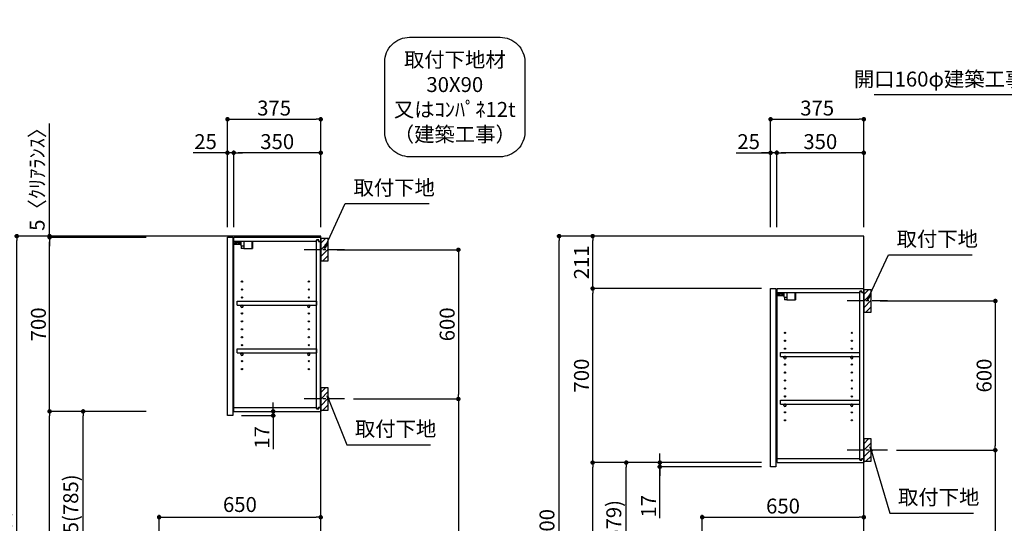
# Model space of a CAD drawing. Extents: x 0 to 26473, y -11045 to 26709.
# Drawn here: x 19731 to 23691, y -7712 to -5687 of the extents above; entities that cross this region are included whole.
import ezdxf

# ---------------------------------------------------------------- set-up
doc = ezdxf.new("R2010")
doc.units = 0
doc.header["$LTSCALE"] = 50
doc.header["$MEASUREMENT"] = 0
doc.linetypes.add('CENTER', pattern=[2, 1.25, -0.25, 0.25, -0.25])
doc.layers.get('0').update_dxf_attribs({"linetype": 'CONTINUOUS'})
doc.layers.get('DEFPOINTS').update_dxf_attribs({"color": 146, "linetype": 'CONTINUOUS'})
for name, color, linetype in [('111-壁仕上', 3, 'CONTINUOUS'), ('122-扉', 6, 'CONTINUOUS'), ('130-穴加工', 9, 'CONTINUOUS'), ('141-パーツ', 31, 'CONTINUOUS'), ('150-機器', 8, 'CONTINUOUS'), ('160-文字', 254, 'CONTINUOUS'), ('166-寸法B', 11, 'CONTINUOUS'), ('180-補助', 161, 'CONTINUOUS')]:
    doc.layers.add(name, color=color, linetype=linetype)
doc.styles.add('KH001', font='txt')
doc.dimstyles.new('KH1xx030', dxfattribs={"dimscale": 30, "dimtxt": 2, "dimasz": 0.6, "dimexe": 0.3, "dimexo": 1.2, "dimgap": 0.5, "dimtad": 3, "dimdec": 1, "dimdsep": 46, "dimlunit": 6, "dimtxsty": 'KH001', "dimblk": 'DOT', "dimcen": 1, "dimdle": 1, "dimclrd": 256, "dimclre": 256, "dimclrt": 256, "dimadec": 0, "dimazin": 0, "dimtfac": 1, "dimtdec": 1, "dimtix": 1, "dimtmove": 2, "dimatfit": 3, "dimldrblk": 'CLOSEDBLANK', "dimfxl": 1, "dimtolj": 1, "dimtzin": 0, "dimlwd": -1, "dimlwe": -1, "dimarcsym": 0})

# ---------------------------------------------------------------- blocks, each defined once
blk = doc.blocks.new('取付下地注釈')
at = {"layer": '160-文字'}
blk.add_lwpolyline([(-181.9, 0), (181.9, 0, -0.414214), (281.9, -100), (281.9, -381, -0.414214), (181.9, -481), (-181.9, -481, -0.414214), (-281.9, -381), (-281.9, -100, -0.414214)], format="xyb", close=True, dxfattribs=at)
at = {"layer": '160-文字', "insert": (0, -240.5), "char_height": 60, "attachment_point": 5, "style": 'KH001'}
blk.add_mtext('{\\A1;取付下地材\\P30X90\\P又はｺﾝﾊﾟﾈ12t\\P（建築工事）}', dxfattribs=at)
blk = doc.blocks.new('_Dot')
at = {"color": 0, "linetype": 'ByBlock', "lineweight": -2}
blk.add_line((-0.5, 0), (-1, 0), dxfattribs=at)
at = {"color": 0, "linetype": 'ByBlock', "const_width": 0.5}
blk.add_lwpolyline([(-0.25, 0, 1), (0.25, 0, 1)], format="xyb", close=True, dxfattribs=at)
blk = doc.blocks.new('*D92')
at = {"layer": '166-寸法B', "transparency": 16777216}
for p, q in [((20240.1, -6557), (19710, -6557)), ((19719, -8939), (19719, -6575)), ((20256.1, -8957), (19710, -8957))]:
    blk.add_line(p, q, dxfattribs=at)
at = {"layer": 'DEFPOINTS', "color": 0, "transparency": 16777216}
for p in [(19719, -6557), (20276.1, -6557), (20292.1, -8957)]:
    blk.add_point(p, dxfattribs=at)
at = {"layer": '166-寸法B', "transparency": 16777216, "xscale": 18, "yscale": 18, "zscale": 18}
for p, rotation in [((19719, -6557), 90), ((19719, -8957), 270)]:
    blk.add_blockref('_Dot', p, dxfattribs=dict(at, rotation=rotation))
at = {"layer": '166-寸法B', "transparency": 16777216, "insert": (19670.1, -7757), "char_height": 60, "attachment_point": 5, "rotation": 90, "style": 'KH001'}
blk.add_mtext('\\A1;2,400', dxfattribs=at)
blk = doc.blocks.new('_ClosedBlank')
at = {"color": 0, "linetype": 'ByBlock', "lineweight": -2}
for p, q in [((-1, 0.17), (0, 0)), ((-1, 0.17), (-1, -0.17)), ((0, 0), (-1, -0.17))]:
    blk.add_line(p, q, dxfattribs=at)
blk = doc.blocks.new('*D98')
at = {"layer": '166-寸法B', "transparency": 16777216}
for p, q in [((20291.6, -8061), (20291.6, -7678.8)), ((20941.6, -8061), (20941.6, -7678.8)), ((20309.6, -7687.8), (20923.6, -7687.8))]:
    blk.add_line(p, q, dxfattribs=at)
at = {"layer": 'DEFPOINTS', "color": 0, "lineweight": -2, "transparency": 16777216}
for p in [(20941.6, -7687.8), (20291.6, -8097), (20941.6, -8097)]:
    blk.add_point(p, dxfattribs=at)
at = {"layer": '166-寸法B', "transparency": 16777216, "xscale": 18, "yscale": 18, "zscale": 18, "rotation": 180}
blk.add_blockref('_Dot', (20291.6, -7687.8), dxfattribs=at)
at = {"layer": '166-寸法B', "transparency": 16777216, "xscale": 18, "yscale": 18, "zscale": 18}
blk.add_blockref('_Dot', (20941.6, -7687.8), dxfattribs=at)
at = {"layer": '166-寸法B', "transparency": 16777216, "insert": (20616.6, -7636.7), "char_height": 60, "attachment_point": 5, "style": 'KH001'}
blk.add_mtext('\\A1;650', dxfattribs=at)
blk = doc.blocks.new('*D205')
at = {"layer": '166-寸法B', "transparency": 16777216}
for p, q in [((21007.6, -6612), (21504.2, -6612)), ((21495.2, -6630), (21495.2, -7194)), ((21073.4, -7212), (21504.2, -7212))]:
    blk.add_line(p, q, dxfattribs=at)
at = {"layer": 'DEFPOINTS', "color": 0, "transparency": 16777216}
for p in [(20971.6, -6612), (21037.4, -7212), (21495.2, -7212)]:
    blk.add_point(p, dxfattribs=at)
at = {"layer": '166-寸法B', "transparency": 16777216, "xscale": 18, "yscale": 18, "zscale": 18}
for p, rotation in [((21495.2, -6612), 90), ((21495.2, -7212), 270)]:
    blk.add_blockref('_Dot', p, dxfattribs=dict(at, rotation=rotation))
at = {"layer": '166-寸法B', "transparency": 16777216, "insert": (21450.2, -6912), "char_height": 60, "attachment_point": 5, "rotation": 90, "style": 'KH001'}
blk.add_mtext('\\A1;600', dxfattribs=at)
blk = doc.blocks.new('*D206')
at = {"layer": '166-寸法B', "transparency": 16777216}
for p, q in [((21073.4, -7212), (21504.2, -7212)), ((21495.2, -7230), (21495.2, -8939)), ((20992.6, -8957), (21504.2, -8957))]:
    blk.add_line(p, q, dxfattribs=at)
at = {"layer": 'DEFPOINTS', "color": 0, "transparency": 16777216}
for p in [(21037.4, -7212), (20956.6, -8957), (21495.2, -8957)]:
    blk.add_point(p, dxfattribs=at)
at = {"layer": '166-寸法B', "transparency": 16777216, "xscale": 18, "yscale": 18, "zscale": 18}
for p, rotation in [((21495.2, -7212), 90), ((21495.2, -8957), 270)]:
    blk.add_blockref('_Dot', p, dxfattribs=dict(at, rotation=rotation))
at = {"layer": '166-寸法B', "transparency": 16777216, "insert": (21446.4, -8084.5), "char_height": 60, "attachment_point": 5, "rotation": 90, "style": 'KH001'}
blk.add_mtext('\\A1;1,745', dxfattribs=at)
blk = doc.blocks.new('*D207')
at = {"layer": '166-寸法B', "transparency": 16777216}
for p, q in [((20566.6, -6521), (20566.6, -6078)), ((20584.6, -6087), (20923.6, -6087)), ((20941.6, -6521), (20941.6, -6078))]:
    blk.add_line(p, q, dxfattribs=at)
at = {"layer": 'DEFPOINTS', "color": 0, "transparency": 16777216}
for p in [(20941.6, -6087), (20566.6, -6557), (20941.6, -6557)]:
    blk.add_point(p, dxfattribs=at)
at = {"layer": '166-寸法B', "transparency": 16777216, "xscale": 18, "yscale": 18, "zscale": 18, "rotation": 180}
blk.add_blockref('_Dot', (20566.6, -6087), dxfattribs=at)
at = {"layer": '166-寸法B', "transparency": 16777216, "xscale": 18, "yscale": 18, "zscale": 18}
blk.add_blockref('_Dot', (20941.6, -6087), dxfattribs=at)
at = {"layer": '166-寸法B', "transparency": 16777216, "insert": (20754.1, -6042), "char_height": 60, "attachment_point": 5, "style": 'KH001'}
blk.add_mtext('\\A1;375', dxfattribs=at)
blk = doc.blocks.new('*D208')
at = {"layer": '166-寸法B', "linetype": 'ByBlock', "transparency": 16777216}
for p, q in [((20591.6, -6521), (20591.6, -6213)), ((20941.6, -6521), (20941.6, -6213)), ((20923.6, -6222), (20609.6, -6222))]:
    blk.add_line(p, q, dxfattribs=at)
at = {"layer": 'DEFPOINTS', "color": 0, "transparency": 16777216}
for p in [(20591.6, -6222), (20591.6, -6557), (20941.6, -6557)]:
    blk.add_point(p, dxfattribs=at)
at = {"layer": '166-寸法B', "transparency": 16777216, "xscale": 18, "yscale": 18, "zscale": 18, "rotation": 180}
blk.add_blockref('_Dot', (20591.6, -6222), dxfattribs=at)
at = {"layer": '166-寸法B', "transparency": 16777216, "xscale": 18, "yscale": 18, "zscale": 18}
blk.add_blockref('_Dot', (20941.6, -6222), dxfattribs=at)
at = {"layer": '166-寸法B', "transparency": 16777216, "insert": (20766.6, -6177), "char_height": 60, "attachment_point": 5, "style": 'KH001'}
blk.add_mtext('\\A1;350', dxfattribs=at)
blk = doc.blocks.new('*D209')
at = {"layer": '166-寸法B', "linetype": 'ByBlock', "transparency": 16777216}
for p, q in [((20566.6, -6521), (20566.6, -6213)), ((20591.6, -6521), (20591.6, -6213)), ((20566.6, -6222), (20428.6, -6222)), ((20548.6, -6222), (20530.6, -6222)), ((20591.6, -6222), (20566.6, -6222)), ((20609.6, -6222), (20627.6, -6222))]:
    blk.add_line(p, q, dxfattribs=at)
at = {"layer": 'DEFPOINTS', "color": 0, "transparency": 16777216}
for p in [(20566.6, -6222), (20566.6, -6557), (20591.6, -6557)]:
    blk.add_point(p, dxfattribs=at)
at = {"layer": '166-寸法B', "transparency": 16777216, "xscale": 18, "yscale": 18, "zscale": 18}
blk.add_blockref('_Dot', (20566.6, -6222), dxfattribs=at)
at = {"layer": '166-寸法B', "transparency": 16777216, "xscale": 18, "yscale": 18, "zscale": 18, "rotation": 180}
blk.add_blockref('_Dot', (20591.6, -6222), dxfattribs=at)
at = {"layer": '166-寸法B', "transparency": 16777216, "insert": (20478.4, -6177), "char_height": 60, "attachment_point": 5, "style": 'KH001'}
blk.add_mtext('\\A1;25', dxfattribs=at)
blk = doc.blocks.new('*D210')
at = {"layer": '166-寸法B', "transparency": 16777216}
for p, q in [((20240.1, -7262), (19977, -7262)), ((19986, -8079), (19986, -7280)), ((20255.6, -8097), (19977, -8097))]:
    blk.add_line(p, q, dxfattribs=at)
at = {"layer": 'DEFPOINTS', "color": 0, "transparency": 16777216}
for p in [(19986, -7262), (20276.1, -7262), (20291.6, -8097)]:
    blk.add_point(p, dxfattribs=at)
at = {"layer": '166-寸法B', "transparency": 16777216, "xscale": 18, "yscale": 18, "zscale": 18}
for p, rotation in [((19986, -7262), 90), ((19986, -8097), 270)]:
    blk.add_blockref('_Dot', p, dxfattribs=dict(at, rotation=rotation))
at = {"layer": '166-寸法B', "transparency": 16777216, "insert": (19936, -7679.5), "char_height": 60, "attachment_point": 5, "rotation": 90, "style": 'KH001'}
blk.add_mtext('\\A1;835(785)', dxfattribs=at)
blk = doc.blocks.new('*D211')
at = {"layer": '166-寸法B', "transparency": 16777216}
for p, q in [((20240.1, -6562), (19842, -6562)), ((19851, -7244), (19851, -6580)), ((20240.1, -7262), (19842, -7262))]:
    blk.add_line(p, q, dxfattribs=at)
at = {"layer": 'DEFPOINTS', "color": 0, "transparency": 16777216}
for p in [(19851, -6562), (20276.1, -6562), (20276.1, -7262)]:
    blk.add_point(p, dxfattribs=at)
at = {"layer": '166-寸法B', "transparency": 16777216, "xscale": 18, "yscale": 18, "zscale": 18}
for p, rotation in [((19851, -6562), 90), ((19851, -7262), 270)]:
    blk.add_blockref('_Dot', p, dxfattribs=dict(at, rotation=rotation))
at = {"layer": '166-寸法B', "transparency": 16777216, "insert": (19806, -6912), "char_height": 60, "attachment_point": 5, "rotation": 90, "style": 'KH001'}
blk.add_mtext('\\A1;700', dxfattribs=at)
blk = doc.blocks.new('*D212')
at = {"layer": '166-寸法B', "transparency": 16777216}
for p, q in [((19851, -6557), (19851, -6104)), ((19851, -6539), (19851, -6521)), ((20240.1, -6557), (19842, -6557)), ((20240.1, -6562), (19842, -6562)), ((19851, -6562), (19851, -6557)), ((19851, -6580), (19851, -6598))]:
    blk.add_line(p, q, dxfattribs=at)
at = {"layer": 'DEFPOINTS', "color": 0, "transparency": 16777216}
for p in [(19851, -6557), (20276.1, -6557), (20276.1, -6562)]:
    blk.add_point(p, dxfattribs=at)
at = {"layer": '166-寸法B', "transparency": 16777216, "xscale": 18, "yscale": 18, "zscale": 18}
for p, rotation in [((19851, -6557), 270), ((19851, -6562), 90)]:
    blk.add_blockref('_Dot', p, dxfattribs=dict(at, rotation=rotation))
at = {"layer": '166-寸法B', "transparency": 16777216, "insert": (19801, -6308.5), "char_height": 60, "attachment_point": 5, "rotation": 90, "style": 'KH001'}
blk.add_mtext('\\A1;5〈ｸﾘｱﾗﾝｽ〉', dxfattribs=at)
blk = doc.blocks.new('*D213')
at = {"layer": '166-寸法B', "transparency": 16777216}
for p, q in [((20750.5, -7244), (20750.5, -7226)), ((20623.6, -7279), (20759.5, -7279)), ((20628.6, -7262), (20759.5, -7262)), ((20750.5, -7279), (20750.5, -7262)), ((20750.5, -7279), (20750.5, -7414.4)), ((20750.5, -7297), (20750.5, -7315))]:
    blk.add_line(p, q, dxfattribs=at)
at = {"layer": 'DEFPOINTS', "color": 0, "transparency": 16777216}
for p in [(20587.6, -7279), (20592.6, -7262), (20750.5, -7262)]:
    blk.add_point(p, dxfattribs=at)
at = {"layer": '166-寸法B', "transparency": 16777216, "xscale": 18, "yscale": 18, "zscale": 18}
for p, rotation in [((20750.5, -7262), 270), ((20750.5, -7279), 90)]:
    blk.add_blockref('_Dot', p, dxfattribs=dict(at, rotation=rotation))
at = {"layer": '166-寸法B', "transparency": 16777216, "insert": (20705.5, -7366.8), "char_height": 60, "attachment_point": 5, "rotation": 90, "style": 'KH001'}
blk.add_mtext('\\A1;17', dxfattribs=at)
blk = doc.blocks.new('*D214')
at = {"layer": '166-寸法B', "transparency": 16777216}
for p, q in [((20240.1, -7262), (19842, -7262)), ((19851, -8939), (19851, -7280)), ((20256.1, -8957), (19842, -8957))]:
    blk.add_line(p, q, dxfattribs=at)
at = {"layer": 'DEFPOINTS', "color": 0, "transparency": 16777216}
for p in [(19851, -7262), (20276.1, -7262), (20292.1, -8957)]:
    blk.add_point(p, dxfattribs=at)
at = {"layer": '166-寸法B', "transparency": 16777216, "xscale": 18, "yscale": 18, "zscale": 18}
for p, rotation in [((19851, -7262), 90), ((19851, -8957), 270)]:
    blk.add_blockref('_Dot', p, dxfattribs=dict(at, rotation=rotation))
at = {"layer": '166-寸法B', "transparency": 16777216, "insert": (19802.2, -8109.5), "char_height": 60, "attachment_point": 5, "rotation": 90, "style": 'KH001'}
blk.add_mtext('\\A1;1,695', dxfattribs=at)
blk = doc.blocks.new('ｳｫｰﾙｷｬﾋﾞH700_D')
at = {"layer": '122-扉', "color": 253}
for p, q in [((-375, 0), (-354, 0)), ((-375, -717), (-375, 0)), ((-354, 0), (-354, -717)), ((-349, -16), (-349, 0)), ((-348.5, 0), (-349, 0)), ((-348.5, 0), (0, 0)), ((0, -16), (0, 0)), ((-349, -684), (-349, -16)), ((-349, -16), (-16.5, -16)), ((-7.4, -10), (-16.5, -10)), ((-16.5, -10), (-16.5, -16)), ((-8.5, -11.5), (-16.5, -11.5)), ((-16.5, -688.5), (-16.5, -11.5)), ((-8.5, -11.5), (-8.5, -16.5)), ((-8.5, -16.5), (-0.5, -16.5)), ((-7.4, -16), (-7.4, -10)), ((-7.4, -16), (0, -16)), ((-0.5, -683.5), (-0.5, -16.5)), ((-335.5, -272.8), (-335.5, -256.8)), ((-335.5, -256.8), (-17, -256.8)), ((-335.5, -272.8), (-321.5, -272.8)), ((-312.5, -272.8), (-52.5, -272.8)), ((-43.5, -272.8), (-17, -272.8)), ((-17, -256.8), (-17, -272.8)), ((-335.5, -464.8), (-335.5, -448.8)), ((-335.5, -448.8), (-17, -448.8)), ((-335.5, -464.8), (-321.5, -464.8)), ((-312.5, -464.8), (-52.5, -464.8)), ((-43.5, -464.8), (-17, -464.8)), ((-17, -448.8), (-17, -464.8)), ((-349, -700), (-349, -684)), ((-349, -684), (-16.5, -684)), ((-349, -700), (0, -700)), ((-16.5, -684), (-16.5, -690)), ((-8.5, -688.5), (-16.5, -688.5)), ((-16.5, -690), (-7.4, -690)), ((-8.5, -683.5), (-8.5, -688.5)), ((-8.5, -683.5), (-0.5, -683.5)), ((-7.4, -690), (-7.4, -684)), ((-7.4, -684), (0, -684)), ((0, -684), (0, -700)), ((-354, -717), (-375, -717))]:
    blk.add_line(p, q, dxfattribs=at)
at = {"layer": '130-穴加工', "linetype": 'Continuous'}
for centre in [(-317, -178), (-48, -178), (-317, -210), (-48, -210), (-317, -242), (-317, -274), (-48, -242), (-48, -274), (-317, -306), (-48, -306), (-317, -338), (-48, -338), (-317, -370), (-48, -370), (-317, -402), (-317, -434), (-48, -402), (-48, -434), (-317, -466), (-48, -466), (-317, -498), (-48, -498), (-317, -530), (-48, -530)]:
    blk.add_circle(centre, 2.5, dxfattribs=at)
at = {"layer": '141-パーツ'}
for p, q in [((-320.5, -28), (-348.5, -28)), ((-320.5, -29), (-348.5, -29)), ((-347.5, -25.5), (-347.5, -16)), ((-342.5, -25.5), (-347.5, -25.5)), ((-342.5, -16), (-342.5, -21)), ((-342.5, -21), (-336.5, -21)), ((-342.5, -23.5), (-342.5, -21)), ((-342.5, -23.5), (-342.5, -25.5)), ((-338, -25.5), (-342.5, -23.5)), ((-342.5, -25.5), (-338, -25.5)), ((-336.5, -21), (-336.5, -16)), ((-331.5, -21), (-336.5, -21)), ((-331.5, -16), (-331.5, -21)), ((-331.5, -21), (-320.5, -21)), ((-320.5, -34.5), (-320.5, -16)), ((-320.5, -34.5), (-308.5, -34.5)), ((-319.5, -34.5), (-319.5, -45)), ((-309.5, -34.5), (-309.5, -45)), ((-308.5, -34.5), (-308.5, -16)), ((-277.5, -16), (-277.5, -45)), ((-274.5, -16), (-274.5, -45)), ((-309.5, -45), (-319.5, -45)), ((-309.5, -45), (-277.5, -45)), ((-277.5, -45), (-274.5, -45))]:
    blk.add_line(p, q, dxfattribs=at)
at = {"layer": '141-パーツ', "linetype": 'Continuous'}
for p, q in [((-321.5, -278.3), (-321.5, -272.8)), ((-321.5, -272.8), (-318.9, -272.8)), ((-315.1, -272.8), (-312.5, -272.8)), ((-312.5, -278.3), (-312.5, -272.8)), ((-52.5, -278.3), (-52.5, -272.8)), ((-52.5, -272.8), (-49.9, -272.8)), ((-46.1, -272.8), (-43.5, -272.8)), ((-43.5, -278.3), (-43.5, -272.8)), ((-321.5, -470.3), (-321.5, -464.8)), ((-321.5, -464.8), (-318.9, -464.8)), ((-315.1, -464.8), (-312.5, -464.8)), ((-312.5, -470.3), (-312.5, -464.8)), ((-52.5, -470.3), (-52.5, -464.8)), ((-52.5, -464.8), (-49.9, -464.8)), ((-46.1, -464.8), (-43.5, -464.8)), ((-43.5, -470.3), (-43.5, -464.8))]:
    blk.add_line(p, q, dxfattribs=at)
for centre in [(-317, -274), (-48, -274), (-317, -466), (-48, -466)]:
    blk.add_circle(centre, 2.25, dxfattribs=at)
for centre, start, end in [((-317, -278.3), 180, 270), ((-317, -278.3), 270, 0), ((-48, -278.3), 180, 270), ((-48, -278.3), 270, 0), ((-317, -470.3), 180, 270), ((-317, -470.3), 270, 0), ((-48, -470.3), 180, 270), ((-48, -470.3), 270, 0)]:
    blk.add_arc(centre, 4.5, start, end, dxfattribs=at)
blk = doc.blocks.new('*D308')
at = {"layer": '166-寸法B', "transparency": 16777216}
for p, q in [((23192.1, -6818), (23664, -6818)), ((23655, -6836), (23655, -7400)), ((23257.8, -7418), (23664, -7418))]:
    blk.add_line(p, q, dxfattribs=at)
at = {"layer": 'DEFPOINTS', "color": 0, "lineweight": -2, "transparency": 16777216}
for p in [(23156.1, -6818), (23221.8, -7418), (23655, -7418)]:
    blk.add_point(p, dxfattribs=at)
at = {"layer": '166-寸法B', "transparency": 16777216, "xscale": 18, "yscale": 18, "zscale": 18}
for p, rotation in [((23655, -6818), 90), ((23655, -7418), 270)]:
    blk.add_blockref('_Dot', p, dxfattribs=dict(at, rotation=rotation))
at = {"layer": '166-寸法B', "transparency": 16777216, "insert": (23610, -7118), "char_height": 60, "attachment_point": 5, "rotation": 90, "style": 'KH001'}
blk.add_mtext('\\A1;600', dxfattribs=at)
blk = doc.blocks.new('*D309')
at = {"layer": '166-寸法B', "transparency": 16777216}
for p, q in [((23257.8, -7418), (23664, -7418)), ((23655, -7436), (23655, -8939)), ((23177.1, -8957), (23664, -8957))]:
    blk.add_line(p, q, dxfattribs=at)
at = {"layer": 'DEFPOINTS', "color": 0, "lineweight": -2, "transparency": 16777216}
for p in [(23221.8, -7418), (23141.1, -8957), (23655, -8957)]:
    blk.add_point(p, dxfattribs=at)
at = {"layer": '166-寸法B', "transparency": 16777216, "xscale": 18, "yscale": 18, "zscale": 18}
for p, rotation in [((23655, -7418), 90), ((23655, -8957), 270)]:
    blk.add_blockref('_Dot', p, dxfattribs=dict(at, rotation=rotation))
at = {"layer": '166-寸法B', "transparency": 16777216, "insert": (23606.2, -8187.5), "char_height": 60, "attachment_point": 5, "rotation": 90, "style": 'KH001'}
blk.add_mtext('\\A1;1,539', dxfattribs=at)
blk = doc.blocks.new('*D316')
at = {"layer": '166-寸法B', "transparency": 16777216}
for p, q in [((22751.1, -6521), (22751.1, -6078)), ((22769.1, -6087), (23108.1, -6087)), ((23126.1, -6521), (23126.1, -6078))]:
    blk.add_line(p, q, dxfattribs=at)
at = {"layer": 'DEFPOINTS', "color": 0, "lineweight": -2, "transparency": 16777216}
for p in [(23126.1, -6087), (22751.1, -6557), (23126.1, -6557)]:
    blk.add_point(p, dxfattribs=at)
at = {"layer": '166-寸法B', "transparency": 16777216, "xscale": 18, "yscale": 18, "zscale": 18, "rotation": 180}
blk.add_blockref('_Dot', (22751.1, -6087), dxfattribs=at)
at = {"layer": '166-寸法B', "transparency": 16777216, "xscale": 18, "yscale": 18, "zscale": 18}
blk.add_blockref('_Dot', (23126.1, -6087), dxfattribs=at)
at = {"layer": '166-寸法B', "transparency": 16777216, "insert": (22938.6, -6042), "char_height": 60, "attachment_point": 5, "style": 'KH001'}
blk.add_mtext('\\A1;375', dxfattribs=at)
blk = doc.blocks.new('*D317')
at = {"layer": '166-寸法B', "linetype": 'ByBlock', "transparency": 16777216}
for p, q in [((22776.1, -6521), (22776.1, -6213)), ((23126.1, -6521), (23126.1, -6213)), ((23108.1, -6222), (22794.1, -6222))]:
    blk.add_line(p, q, dxfattribs=at)
at = {"layer": 'DEFPOINTS', "color": 0, "lineweight": -2, "transparency": 16777216}
for p in [(22776.1, -6222), (22776.1, -6557), (23126.1, -6557)]:
    blk.add_point(p, dxfattribs=at)
at = {"layer": '166-寸法B', "transparency": 16777216, "xscale": 18, "yscale": 18, "zscale": 18, "rotation": 180}
blk.add_blockref('_Dot', (22776.1, -6222), dxfattribs=at)
at = {"layer": '166-寸法B', "transparency": 16777216, "xscale": 18, "yscale": 18, "zscale": 18}
blk.add_blockref('_Dot', (23126.1, -6222), dxfattribs=at)
at = {"layer": '166-寸法B', "transparency": 16777216, "insert": (22951.1, -6177), "char_height": 60, "attachment_point": 5, "style": 'KH001'}
blk.add_mtext('\\A1;350', dxfattribs=at)
blk = doc.blocks.new('*D318')
at = {"layer": '166-寸法B', "linetype": 'ByBlock', "transparency": 16777216}
for p, q in [((22751.1, -6521), (22751.1, -6213)), ((22776.1, -6521), (22776.1, -6213)), ((22613, -6222), (22751.1, -6222)), ((22733.1, -6222), (22715.1, -6222)), ((22776.1, -6222), (22751.1, -6222)), ((22776.1, -6222), (22751.1, -6222)), ((22794.1, -6222), (22812.1, -6222))]:
    blk.add_line(p, q, dxfattribs=at)
at = {"layer": 'DEFPOINTS', "color": 0, "lineweight": -2, "transparency": 16777216}
for p in [(22751.1, -6222), (22751.1, -6557), (22776.1, -6557)]:
    blk.add_point(p, dxfattribs=at)
at = {"layer": '166-寸法B', "transparency": 16777216, "xscale": 18, "yscale": 18, "zscale": 18}
blk.add_blockref('_Dot', (22751.1, -6222), dxfattribs=at)
at = {"layer": '166-寸法B', "transparency": 16777216, "xscale": 18, "yscale": 18, "zscale": 18, "rotation": 180}
blk.add_blockref('_Dot', (22776.1, -6222), dxfattribs=at)
at = {"layer": '166-寸法B', "transparency": 16777216, "insert": (22662.9, -6177), "char_height": 60, "attachment_point": 5, "style": 'KH001'}
blk.add_mtext('\\A1;25', dxfattribs=at)
blk = doc.blocks.new('*D320')
at = {"layer": '166-寸法B', "transparency": 16777216}
for p, q in [((22715.1, -7468), (22161.5, -7468)), ((22170.5, -8079), (22170.5, -7486)), ((22440.1, -8097), (22161.5, -8097))]:
    blk.add_line(p, q, dxfattribs=at)
at = {"layer": 'DEFPOINTS', "color": 0, "lineweight": -2, "transparency": 16777216}
for p in [(22170.5, -7468), (22751.1, -7468), (22476.1, -8097)]:
    blk.add_point(p, dxfattribs=at)
at = {"layer": '166-寸法B', "transparency": 16777216, "xscale": 18, "yscale": 18, "zscale": 18}
for p, rotation in [((22170.5, -7468), 90), ((22170.5, -8097), 270)]:
    blk.add_blockref('_Dot', p, dxfattribs=dict(at, rotation=rotation))
at = {"layer": '166-寸法B', "transparency": 16777216, "insert": (22120.5, -7782.5), "char_height": 60, "attachment_point": 5, "rotation": 90, "style": 'KH001'}
blk.add_mtext('\\A1;629(579)', dxfattribs=at)
blk = doc.blocks.new('*D321')
at = {"layer": '166-寸法B', "transparency": 16777216}
for p, q in [((22715.1, -6768), (22026.5, -6768)), ((22035.5, -7450), (22035.5, -6786)), ((22715.1, -7468), (22026.5, -7468))]:
    blk.add_line(p, q, dxfattribs=at)
at = {"layer": 'DEFPOINTS', "color": 0, "lineweight": -2, "transparency": 16777216}
for p in [(22035.5, -6768), (22751.1, -6768), (22751.1, -7468)]:
    blk.add_point(p, dxfattribs=at)
at = {"layer": '166-寸法B', "transparency": 16777216, "xscale": 18, "yscale": 18, "zscale": 18}
for p, rotation in [((22035.5, -6768), 90), ((22035.5, -7468), 270)]:
    blk.add_blockref('_Dot', p, dxfattribs=dict(at, rotation=rotation))
at = {"layer": '166-寸法B', "transparency": 16777216, "insert": (21990.5, -7118), "char_height": 60, "attachment_point": 5, "rotation": 90, "style": 'KH001'}
blk.add_mtext('\\A1;700', dxfattribs=at)
blk = doc.blocks.new('*D322')
at = {"layer": '166-寸法B', "transparency": 16777216}
for p, q in [((22424.6, -6557), (21891.5, -6557)), ((21900.5, -8939), (21900.5, -6575)), ((22440.6, -8957), (21891.5, -8957))]:
    blk.add_line(p, q, dxfattribs=at)
at = {"layer": 'DEFPOINTS', "color": 0, "lineweight": -2, "transparency": 16777216}
for p in [(21900.5, -6557), (22460.6, -6557), (22476.6, -8957)]:
    blk.add_point(p, dxfattribs=at)
at = {"layer": '166-寸法B', "transparency": 16777216, "xscale": 18, "yscale": 18, "zscale": 18}
for p, rotation in [((21900.5, -6557), 90), ((21900.5, -8957), 270)]:
    blk.add_blockref('_Dot', p, dxfattribs=dict(at, rotation=rotation))
at = {"layer": '166-寸法B', "transparency": 16777216, "insert": (21851.7, -7757), "char_height": 60, "attachment_point": 5, "rotation": 90, "style": 'KH001'}
blk.add_mtext('\\A1;2,400', dxfattribs=at)
blk = doc.blocks.new('*D323')
at = {"layer": '166-寸法B', "transparency": 16777216}
for p, q in [((22715.1, -7468), (22026.5, -7468)), ((22035.5, -8939), (22035.5, -7486)), ((22440.6, -8957), (22026.5, -8957))]:
    blk.add_line(p, q, dxfattribs=at)
at = {"layer": 'DEFPOINTS', "color": 0, "lineweight": -2, "transparency": 16777216}
for p in [(22035.5, -7468), (22751.1, -7468), (22476.6, -8957)]:
    blk.add_point(p, dxfattribs=at)
at = {"layer": '166-寸法B', "transparency": 16777216, "xscale": 18, "yscale": 18, "zscale": 18}
for p, rotation in [((22035.5, -7468), 90), ((22035.5, -8957), 270)]:
    blk.add_blockref('_Dot', p, dxfattribs=dict(at, rotation=rotation))
at = {"layer": '166-寸法B', "transparency": 16777216, "insert": (21986.7, -8212.5), "char_height": 60, "attachment_point": 5, "rotation": 90, "style": 'KH001'}
blk.add_mtext('\\A1;1,489', dxfattribs=at)
blk = doc.blocks.new('*D327')
at = {"layer": '166-寸法B', "transparency": 16777216}
for p, q in [((22476.1, -8061), (22476.1, -7678.8)), ((23126.1, -8061), (23126.1, -7678.8)), ((22494.1, -7687.8), (23108.1, -7687.8))]:
    blk.add_line(p, q, dxfattribs=at)
at = {"layer": 'DEFPOINTS', "color": 0, "lineweight": -2, "transparency": 16777216}
for p in [(23126.1, -7687.8), (22476.1, -8097), (23126.1, -8097)]:
    blk.add_point(p, dxfattribs=at)
at = {"layer": '166-寸法B', "transparency": 16777216, "xscale": 18, "yscale": 18, "zscale": 18, "rotation": 180}
blk.add_blockref('_Dot', (22476.1, -7687.8), dxfattribs=at)
at = {"layer": '166-寸法B', "transparency": 16777216, "xscale": 18, "yscale": 18, "zscale": 18}
blk.add_blockref('_Dot', (23126.1, -7687.8), dxfattribs=at)
at = {"layer": '166-寸法B', "transparency": 16777216, "insert": (22801.1, -7642.8), "char_height": 60, "attachment_point": 5, "style": 'KH001'}
blk.add_mtext('\\A1;650', dxfattribs=at)
blk = doc.blocks.new('*D331')
at = {"layer": '166-寸法B', "linetype": 'ByBlock', "transparency": 16777216}
for p, q in [((22424.6, -6557), (22026.5, -6557)), ((22035.5, -6750), (22035.5, -6575)), ((22715.1, -6768), (22026.5, -6768))]:
    blk.add_line(p, q, dxfattribs=at)
at = {"layer": 'DEFPOINTS', "color": 0, "lineweight": -2, "transparency": 16777216}
for p in [(22035.5, -6557), (22460.6, -6557), (22751.1, -6768)]:
    blk.add_point(p, dxfattribs=at)
at = {"layer": '166-寸法B', "transparency": 16777216, "xscale": 18, "yscale": 18, "zscale": 18}
for p, rotation in [((22035.5, -6557), 90), ((22035.5, -6768), 270)]:
    blk.add_blockref('_Dot', p, dxfattribs=dict(at, rotation=rotation))
at = {"layer": '166-寸法B', "transparency": 16777216, "insert": (21990.5, -6662.5), "char_height": 60, "attachment_point": 5, "rotation": 90, "style": 'KH001'}
blk.add_mtext('\\A1;211', dxfattribs=at)
blk = doc.blocks.new('*D332')
at = {"layer": '166-寸法B', "transparency": 16777216}
for p, q in [((22305.5, -7450), (22305.5, -7432)), ((22715.1, -7468), (22296.5, -7468)), ((22715.1, -7485), (22296.5, -7485)), ((22305.5, -7485), (22305.5, -7468)), ((22305.5, -7485), (22305.5, -7468)), ((22305.5, -7691.2), (22305.5, -7485)), ((22305.5, -7503), (22305.5, -7521))]:
    blk.add_line(p, q, dxfattribs=at)
at = {"layer": 'DEFPOINTS', "color": 0, "lineweight": -2, "transparency": 16777216}
for p in [(22305.5, -7468), (22751.1, -7468), (22751.1, -7485)]:
    blk.add_point(p, dxfattribs=at)
at = {"layer": '166-寸法B', "transparency": 16777216, "xscale": 18, "yscale": 18, "zscale": 18}
for p, rotation in [((22305.5, -7468), 270), ((22305.5, -7485), 90)]:
    blk.add_blockref('_Dot', p, dxfattribs=dict(at, rotation=rotation))
at = {"layer": '166-寸法B', "transparency": 16777216, "insert": (22260.5, -7643.6), "char_height": 60, "attachment_point": 5, "rotation": 90, "style": 'KH001'}
blk.add_mtext('\\A1;17', dxfattribs=at)

msp = doc.modelspace()

# ---------------------------------------------------------------- hatches: boundary and pattern name
at = {"layer": '180-補助'}
h = msp.add_hatch(dxfattribs=at)
h.set_pattern_fill('ANSI31', color=256, scale=150, style=0)
h.set_pattern_definition([(45, (-433798.918, -6754.192), (-13.25825215, 13.25825215), [])])
h.paths.add_polyline_path([(20941.62, -6656.95), (20971.62, -6656.95), (20971.62, -6566.95), (20941.62, -6566.95)])
h = msp.add_hatch(dxfattribs=at)
h.set_pattern_fill('ANSI31', color=256, scale=150, style=0)
h.set_pattern_definition([(45, (-431614.46, -6960.192), (-13.25825215, 13.25825215), [])])
h.paths.add_polyline_path([(23126.07, -6862.95), (23156.07, -6862.95), (23156.07, -6772.95), (23126.07, -6772.95)])
h = msp.add_hatch(dxfattribs=at)
h.set_pattern_fill('ANSI31', color=256, scale=150, style=0)
h.set_pattern_definition([(45, (-433798.918, -7354.192), (-13.25825215, 13.25825215), [])])
h.paths.add_polyline_path([(20941.62, -7256.95), (20971.62, -7256.95), (20971.62, -7166.95), (20941.62, -7166.95)])
h = msp.add_hatch(dxfattribs=at)
h.set_pattern_fill('ANSI31', color=256, scale=150, style=0)
h.set_pattern_definition([(45, (-431614.46, -7560.192), (-13.25825215, 13.25825215), [])])
h.paths.add_polyline_path([(23126.07, -7462.95), (23156.07, -7462.95), (23156.07, -7372.95), (23126.07, -7372.95)])

# ---------------------------------------------------------------- linework, layer by layer
at = {"layer": '111-壁仕上', "ltscale": 2}
for points in [[(20129.04, -8956.95), (20941.62, -8956.95), (20941.62, -6556.95), (20129.04, -6556.95)], [(22310.57, -8956.95), (23126.07, -8956.95), (23126.07, -6556.95), (22310.57, -6556.95)]]:
    msp.add_lwpolyline(points, dxfattribs=at)
at = {"layer": '122-扉', "color": 253}
for p, q in [((22751.07, -6767.95), (22772.07, -6767.95)), ((22751.07, -7484.95), (22751.07, -6767.95)), ((22772.07, -6767.95), (22772.07, -7484.95)), ((22777.07, -6783.95), (22777.07, -6767.95)), ((22777.57, -6767.95), (22777.07, -6767.95)), ((22777.57, -6767.95), (23126.07, -6767.95)), ((23126.07, -6783.95), (23126.07, -6767.95)), ((22777.07, -7451.95), (22777.07, -6783.95)), ((22777.07, -6783.95), (23109.57, -6783.95)), ((23118.67, -6777.95), (23109.57, -6777.95)), ((23109.57, -6777.95), (23109.57, -6783.95)), ((23117.57, -6779.45), (23109.57, -6779.45)), ((23109.57, -7456.45), (23109.57, -6779.45)), ((23117.57, -6779.45), (23117.57, -6784.45)), ((23117.57, -6784.45), (23125.57, -6784.45)), ((23118.67, -6783.95), (23118.67, -6777.95)), ((23118.67, -6783.95), (23126.07, -6783.95)), ((23125.57, -7451.45), (23125.57, -6784.45)), ((22790.57, -7040.7), (22790.57, -7024.7)), ((22790.57, -7024.7), (23109.07, -7024.7)), ((22790.57, -7040.7), (22804.57, -7040.7)), ((22813.57, -7040.7), (23073.57, -7040.7)), ((23082.57, -7040.7), (23109.07, -7040.7)), ((23109.07, -7024.7), (23109.07, -7040.7)), ((22790.57, -7232.7), (22790.57, -7216.7)), ((22790.57, -7216.7), (23109.07, -7216.7)), ((22790.57, -7232.7), (22804.57, -7232.7)), ((22813.57, -7232.7), (23073.57, -7232.7)), ((23082.57, -7232.7), (23109.07, -7232.7)), ((23109.07, -7216.7), (23109.07, -7232.7)), ((22772.07, -7484.95), (22751.07, -7484.95)), ((22777.07, -7467.95), (22777.07, -7451.95)), ((22777.07, -7451.95), (23109.57, -7451.95)), ((22777.07, -7467.95), (23126.07, -7467.95)), ((23109.57, -7451.95), (23109.57, -7457.95)), ((23117.57, -7456.45), (23109.57, -7456.45)), ((23109.57, -7457.95), (23118.67, -7457.95)), ((23117.57, -7451.45), (23117.57, -7456.45)), ((23117.57, -7451.45), (23125.57, -7451.45)), ((23118.67, -7457.95), (23118.67, -7451.95)), ((23118.67, -7451.95), (23126.07, -7451.95)), ((23126.07, -7451.95), (23126.07, -7467.95))]:
    msp.add_line(p, q, dxfattribs=at)
at = {"layer": '130-穴加工', "linetype": 'Continuous'}
for centre in [(22809.07, -6945.95), (23078.07, -6945.95), (22809.07, -6977.95), (22809.07, -7009.95), (23078.07, -6977.95), (23078.07, -7009.95), (22809.07, -7041.95), (23078.07, -7041.95), (22809.07, -7073.95), (23078.07, -7073.95), (22809.07, -7105.95), (23078.07, -7105.95), (22809.07, -7137.95), (22809.07, -7169.95), (23078.07, -7137.95), (23078.07, -7169.95), (22809.07, -7201.95), (23078.07, -7201.95), (22809.07, -7233.95), (23078.07, -7233.95), (22809.07, -7265.95), (23078.07, -7265.95), (22809.07, -7297.95), (23078.07, -7297.95)]:
    msp.add_circle(centre, 2.5, dxfattribs=at)
at = {"layer": '141-パーツ'}
for p, q in [((22805.57, -6795.95), (22777.57, -6795.95)), ((22805.57, -6796.95), (22777.57, -6796.95)), ((22778.57, -6793.45), (22778.57, -6783.95)), ((22783.57, -6793.45), (22778.57, -6793.45)), ((22783.57, -6783.95), (22783.57, -6788.95)), ((22783.57, -6788.95), (22789.57, -6788.95)), ((22783.57, -6791.45), (22783.57, -6788.95)), ((22783.57, -6791.45), (22783.57, -6793.45)), ((22788.07, -6793.45), (22783.57, -6791.45)), ((22783.57, -6793.45), (22788.07, -6793.45)), ((22789.57, -6788.95), (22789.57, -6783.95)), ((22794.57, -6788.95), (22789.57, -6788.95)), ((22794.57, -6783.95), (22794.57, -6788.95)), ((22794.57, -6788.95), (22805.57, -6788.95)), ((22805.57, -6802.45), (22805.57, -6783.95)), ((22805.57, -6802.45), (22817.57, -6802.45)), ((22806.57, -6802.45), (22806.57, -6812.95)), ((22816.57, -6802.45), (22816.57, -6812.95)), ((22817.57, -6802.45), (22817.57, -6783.95)), ((22848.57, -6783.95), (22848.57, -6812.95)), ((22851.57, -6783.95), (22851.57, -6812.95)), ((22816.57, -6812.95), (22806.57, -6812.95)), ((22816.57, -6812.95), (22848.57, -6812.95)), ((22848.57, -6812.95), (22851.57, -6812.95))]:
    msp.add_line(p, q, dxfattribs=at)
at = {"layer": '141-パーツ', "linetype": 'Continuous'}
for p, q in [((22804.57, -7046.2), (22804.57, -7040.7)), ((22804.57, -7040.7), (22807.2, -7040.7)), ((22810.95, -7040.7), (22813.57, -7040.7)), ((22813.57, -7046.2), (22813.57, -7040.7)), ((23073.57, -7046.2), (23073.57, -7040.7)), ((23073.57, -7040.7), (23076.2, -7040.7)), ((23079.95, -7040.7), (23082.57, -7040.7)), ((23082.57, -7046.2), (23082.57, -7040.7)), ((22804.57, -7238.2), (22804.57, -7232.7)), ((22804.57, -7232.7), (22807.2, -7232.7)), ((22810.95, -7232.7), (22813.57, -7232.7)), ((22813.57, -7238.2), (22813.57, -7232.7)), ((23073.57, -7238.2), (23073.57, -7232.7)), ((23073.57, -7232.7), (23076.2, -7232.7)), ((23079.95, -7232.7), (23082.57, -7232.7)), ((23082.57, -7238.2), (23082.57, -7232.7))]:
    msp.add_line(p, q, dxfattribs=at)
for centre in [(22809.07, -7041.95), (23078.07, -7041.95), (22809.07, -7233.95), (23078.07, -7233.95)]:
    msp.add_circle(centre, 2.25, dxfattribs=at)
for centre, start, end in [((22809.07, -7046.2), 180, 270), ((22809.07, -7046.2), 270, 0), ((23078.07, -7046.2), 180, 270), ((23078.07, -7046.2), 270, 0), ((22809.07, -7238.2), 180, 270), ((22809.07, -7238.2), 270, 0), ((23078.07, -7238.2), 180, 270), ((23078.07, -7238.2), 270, 0)]:
    msp.add_arc(centre, 4.5, start, end, dxfattribs=at)
at = {"layer": '150-機器', "color": 253, "linetype": 'Continuous'}
for points in [[(20941.62, -6656.95), (20971.62, -6656.95), (20971.62, -6566.95), (20941.62, -6566.95)], [(23126.07, -6862.95), (23156.07, -6862.95), (23156.07, -6772.95), (23126.07, -6772.95)], [(20941.62, -7256.95), (20971.62, -7256.95), (20971.62, -7166.95), (20941.62, -7166.95)], [(23126.07, -7462.95), (23156.07, -7462.95), (23156.07, -7372.95), (23126.07, -7372.95)]]:
    msp.add_lwpolyline(points, close=True, dxfattribs=at)
at = {"layer": '180-補助', "linetype": 'CENTER'}
for p, q in [((21037.39, -6611.95), (20871.81, -6611.95)), ((23221.84, -6817.95), (23056.27, -6817.95)), ((21037.39, -7211.95), (20871.81, -7211.95)), ((23221.84, -7417.95), (23056.27, -7417.95))]:
    msp.add_line(p, q, dxfattribs=at)

# ---------------------------------------------------------------- block references
at = {"layer": '160-文字'}
msp.add_blockref('取付下地注釈', (21480.96, -5757.04), dxfattribs=at)
at = {"layer": '166-寸法B'}
msp.add_blockref('ｳｫｰﾙｷｬﾋﾞH700_D', (20941.62, -6561.95), dxfattribs=at)

# ---------------------------------------------------------------- texts
at = {"layer": '160-文字', "char_height": 60, "style": 'KH001'}
for s, insert, attachment_point in [('{上方給気/排気時\\Pﾀﾞｸﾄ接続口150φ\\P開口160φ建築工事 天井面よりL=300出し}', (24593.28, -5974.32), 9), ('取付下地', (21073.42, -6411.26), 7), ('取付下地', (23257.88, -6617.26), 7), ('取付下地', (21079.14, -7381.01), 7), ('取付下地', (23263.6, -7656.01), 7)]:
    msp.add_mtext(s, dxfattribs=dict(at, insert=insert, attachment_point=attachment_point))

# ---------------------------------------------------------------- dimensions: what is measured, and where the dimension line sits
at = {"layer": '166-寸法B'}
for base, p1, p2, picture, middle in [((20941.62, -6086.95), (20566.62, -6556.95), (20941.62, -6556.95), '*D207', (20754.12, -6041.95)), ((23126.07, -6086.95), (22751.07, -6556.95), (23126.07, -6556.95), '*D316', (22938.57, -6041.95)), ((23126.07, -7687.76), (22476.07, -8096.95), (23126.07, -8096.95), '*D327', (22801.07, -7642.76))]:
    dim = msp.add_linear_dim(base=base, p1=p1, p2=p2, dimstyle='KH1xx030', dxfattribs=at)
    dim.commit()
    dim.dimension.update_dxf_attribs({"geometry": picture, "text_midpoint": middle})
dim = msp.add_linear_dim(base=(19851.03, -6556.95), p1=(20276.14, -6561.95), p2=(20276.14, -6556.95), angle=90, text='<>〈ｸﾘｱﾗﾝｽ〉', dimstyle='KH1xx030', override={"dimtmove": 1}, dxfattribs=at)
dim.commit()
dim.dimension.update_dxf_attribs({"geometry": '*D212', "text_midpoint": (19819.99, -6308.51), "dimtype": 128})
for base, p1, p2, picture, middle in [((20566.62, -6221.95), (20591.62, -6556.95), (20566.62, -6556.95), '*D209', (20478.41, -6222.27)), ((22751.07, -6221.95), (22776.07, -6556.95), (22751.07, -6556.95), '*D318', (22662.87, -6222.27))]:
    dim = msp.add_linear_dim(base=base, p1=p1, p2=p2, dimstyle='KH1xx030', override={"dimtmove": 1, "dimfxl": 0.5, "dimarcsym": 1}, dxfattribs=at)
    dim.commit()
    dim.dimension.update_dxf_attribs({"geometry": picture, "text_midpoint": middle, "dimtype": 128})
for base, p1, p2, picture, middle in [((20591.62, -6221.95), (20941.62, -6556.95), (20591.62, -6556.95), '*D208', (20766.62, -6176.95)), ((22776.07, -6221.95), (23126.07, -6556.95), (22776.07, -6556.95), '*D317', (22951.07, -6176.95))]:
    dim = msp.add_linear_dim(base=base, p1=p1, p2=p2, dimstyle='KH1xx030', override={"dimfxl": 0.5, "dimarcsym": 1}, dxfattribs=at)
    dim.commit()
    dim.dimension.update_dxf_attribs({"geometry": picture, "text_midpoint": middle})
for base, p1, p2, picture, middle in [((19718.95, -6556.95), (20292.14, -8956.95), (20276.14, -6556.95), '*D92', (19670.14, -7756.95)), ((21900.49, -6556.95), (22476.6, -8956.95), (22460.6, -6556.95), '*D322', (21851.68, -7756.95)), ((21495.24, -7211.95), (20971.62, -6611.95), (21037.39, -7211.95), '*D205', (21450.24, -6911.95)), ((23654.98, -7417.95), (23156.07, -6817.95), (23221.84, -7417.95), '*D308', (23609.98, -7117.95)), ((21495.24, -8956.95), (21037.39, -7211.95), (20956.62, -8956.95), '*D206', (21446.43, -8084.45)), ((19851.03, -7261.95), (20292.14, -8956.95), (20276.14, -7261.95), '*D214', (19802.22, -8109.45))]:
    dim = msp.add_linear_dim(base=base, p1=p1, p2=p2, angle=90, dimstyle='KH1xx030', dxfattribs=at)
    dim.commit()
    dim.dimension.update_dxf_attribs({"geometry": picture, "text_midpoint": middle})
for base, p1, p2, override, picture, middle in [((19851.03, -6561.95), (20276.14, -7261.95), (20276.14, -6561.95), {"dimpost": ''}, '*D211', (19806.03, -6911.95)), ((22035.49, -6556.95), (22751.07, -6767.95), (22460.6, -6556.95), {"dimpost": '', "dimfxl": 0.5, "dimarcsym": 1}, '*D331', (21990.49, -6662.45)), ((22035.49, -6767.95), (22751.07, -7467.95), (22751.07, -6767.95), {"dimpost": ''}, '*D321', (21990.49, -7117.95)), ((19986.03, -7261.95), (20291.62, -8096.95), (20276.14, -7261.95), {"dimpost": '(785)'}, '*D210', (19936.02, -7679.45)), ((23654.98, -8956.95), (23221.84, -7417.95), (23141.07, -8956.95), {"dimpost": ''}, '*D309', (23606.17, -8187.45)), ((22035.49, -7467.95), (22476.6, -8956.95), (22751.07, -7467.95), {"dimpost": ''}, '*D323', (21986.68, -8212.45)), ((22170.49, -7467.95), (22476.07, -8096.95), (22751.07, -7467.95), {"dimpost": '(579)'}, '*D320', (22120.46, -7782.45))]:
    dim = msp.add_linear_dim(base=base, p1=p1, p2=p2, angle=90, dimstyle='KH1xx030', override=override, dxfattribs=at)
    dim.commit()
    dim.dimension.update_dxf_attribs({"geometry": picture, "text_midpoint": middle})
for base, p1, p2, picture, middle in [((20750.52, -7261.95), (20587.62, -7278.95), (20592.62, -7261.95), '*D213', (20705.52, -7366.8)), ((22305.49, -7467.95), (22751.07, -7484.95), (22751.07, -7467.95), '*D332', (22304.99, -7643.57))]:
    dim = msp.add_linear_dim(base=base, p1=p1, p2=p2, angle=90, dimstyle='KH1xx030', override={"dimtmove": 1}, dxfattribs=at)
    dim.commit()
    dim.dimension.update_dxf_attribs({"geometry": picture, "text_midpoint": middle, "dimtype": 128})
dim = msp.add_linear_dim(base=(20941.62, -7687.76), p1=(20291.62, -8096.95), p2=(20941.62, -8096.95), dimstyle='KH1xx030', dxfattribs=at)
dim.commit()
dim.dimension.update_dxf_attribs({"geometry": '*D98', "text_midpoint": (20616.62, -7636.72), "dimtype": 128})

# ---------------------------------------------------------------- leaders
at = {"layer": '160-文字', "annotation_type": 0, "has_hookline": 1}
for points, hookline_direction, text_width in [([(25104.35, -6688.32), (24626.28, -5989.32), (24608.28, -5989.32)], 1, 1425.99), ([(20956.62, -6606.95), (21040.42, -6426.26), (21058.42, -6426.26)], 0, 303.96), ([(23141.07, -6812.95), (23224.88, -6632.26), (23242.88, -6632.26)], 0, 303.96), ([(20967.19, -7199.06), (21046.14, -7396.01), (21064.14, -7396.01)], 0, 303.96), ([(23151.65, -7405.06), (23230.6, -7671.01), (23248.6, -7671.01)], 0, 303.96)]:
    msp.add_leader(points, dimstyle='KH1xx030', override={"dimgap": 0.5, "dimtad": 1}, dxfattribs=dict(at, hookline_direction=hookline_direction, text_width=text_width))

doc.saveas('drawing.dxf')
